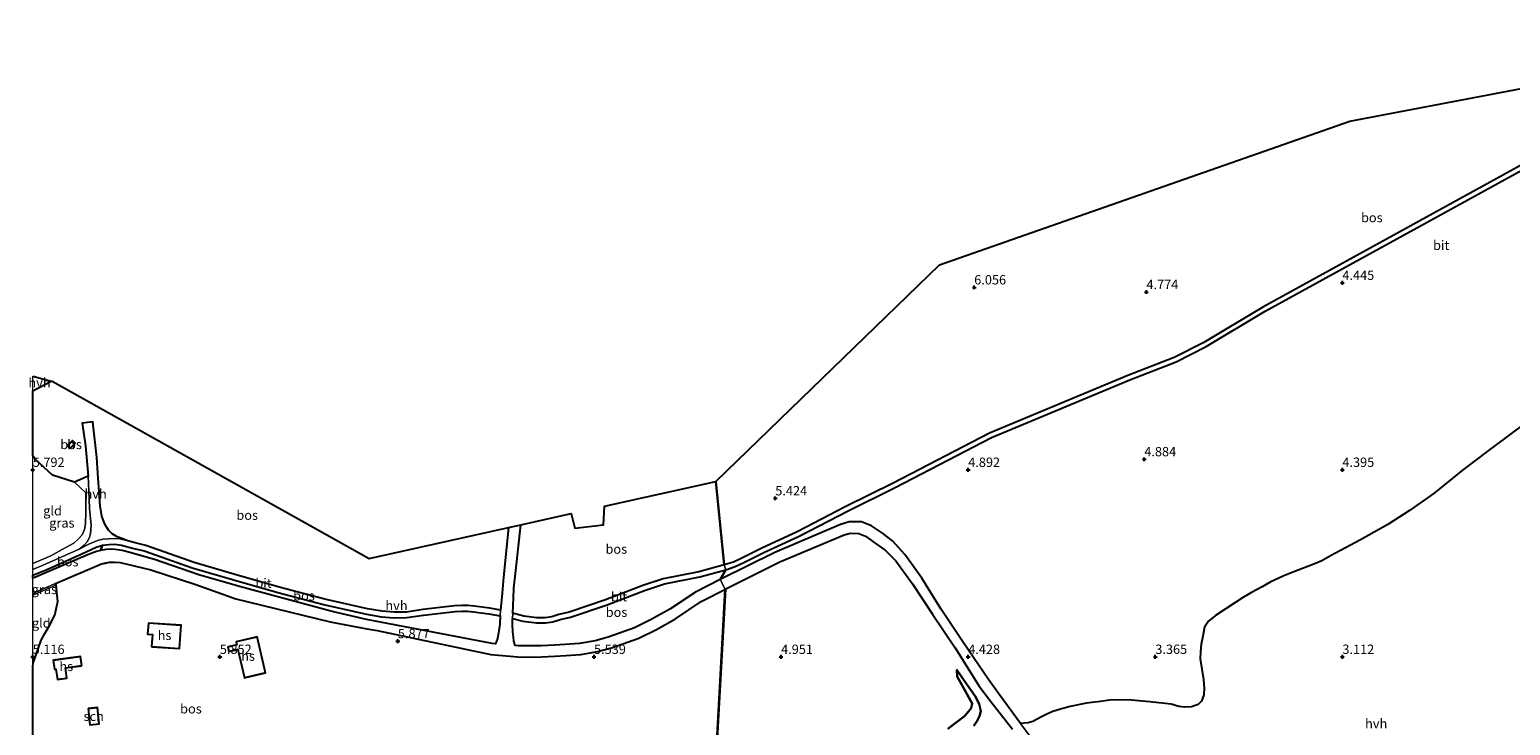
# Model space of a CAD drawing. Units: metres. Extents: x 219998 to 230004, y 502956 to 506252.
# Drawn here: x 219999 to 220395, y 504482 to 504668 of the extents above; entities that cross this region are included whole.
import ezdxf
from ezdxf.enums import TextEntityAlignment as Align

# ---------------------------------------------------------------- set-up
doc = ezdxf.new("R2010")
doc.units = ezdxf.units.M
doc.linetypes.add('IE-TERREINAFSCHEIDING', pattern=[10, 8, -2])
doc.layers.get('0').update_dxf_attribs({"lineweight": 25})
for name, color, linetype, lineweight in [('B-ME-GR-BOS-GV-B6', 10, 'Continuous', 25), ('B-ME-GW-HOOGTEPUNT-S-B1', 10, 'Continuous', 25), ('B-ME-GW-KRUINLIJN-L-B1', 93, 'Continuous', 18), ('B-ME-GW-TEENLIJN-L-B1', 93, 'Continuous', 18), ('B-ME-IE-GRASLAND-GV-B6', 93, 'Continuous', 18), ('B-ME-IE-GRONDWERKLIJN-GROND_INGERICHT-GV-B6', 253, 'Continuous', 18), ('B-ME-IE-HULPGEOMETRIE-L-B1', 53, 'Continuous', 18), ('B-ME-IE-TERREINAFSCHEIDING-DOORGANG-L-B1', 8, 'IE-TERREINAFSCHEIDING-KUNSTMATIG-OPEN', 18), ('B-ME-IE-TERREINAFSCHEIDING-RASTERHEKWERK-L-B1', 8, 'IE-TERREINAFSCHEIDING', 18), ('B-ME-KG-KADASTRAAL-DAKRAND-L-B1', 13, 'Continuous', 18), ('B-ME-KG-KADASTRAAL-OPNAMEDTMGRENS-L-B1', 10, 'Continuous', 25), ('B-ME-OG-BEBOUWING-GV-B6', 173, 'Continuous', 18), ('B-ME-VH-VERH_SOORT-BITUMEN-GV-B6', 8, 'IE-TERREINAFSCHEIDING-NATUURLIJK-HOUTWAL', 18), ('B-ME-VH-VERH_SOORT-HALF_VERHARDING-GV-B6', 8, 'IE-TERREINAFSCHEIDING-NATUURLIJK-HOUTWAL', 18)]:
    doc.layers.add(name, color=color, linetype=linetype, lineweight=lineweight)
doc.styles.add('NLCS-ISO', font='NLCS-ISO.TTF')
doc.linetypes.add('IE-TERREINAFSCHEIDING-KUNSTMATIG-OPEN', pattern='A,7,-1.5,[67,NLCS.SHX,S=0.75,R=0,X=0,Y=0],-1.5', length=10)
doc.linetypes.add('IE-TERREINAFSCHEIDING-NATUURLIJK-HOUTWAL', pattern='A,7,-1.5,[67,NLCS.SHX,S=0.75,R=45,X=0,Y=0],-1.5,7,-1.5,[70,NLCS.SHX,S=0.75,R=0,X=0,Y=0],-1.5', length=20)

# ---------------------------------------------------------------- blocks, each defined once
blk = doc.blocks.new('d22cz_FeatureWriter_4_29_FMEBLOCK1')
at = {"layer": 'B-ME-GR-BOS-GV-B6'}
for points in [[(-93.2, 61.54, 5.03), (-93.09, 62.41, 5.04), (-90.96, 68.56, 5.19), (-89.93, 70.32, 5.19), (-88.75, 72.44, 5.19), (-87.33, 75.26, 5.32), (-86.45, 78.85, 5.47), (-86.98, 83.28, 5.66), (-87.15, 83.7, 5.66), (-74.79, 88.92, 5.89), (-73.74, 89.18, 5.91), (-72.65, 89.37, 5.91), (-71.3, 89.41, 5.91), (-69.84, 89.32, 5.91), (-68.29, 89, 5.91), (-61.67, 87.38, 5.97), (-49.65, 83.44, 5.85), (-38.93, 79.63, 5.76), (-13.73, 73.46, 5.84), (-4.35, 71.7, 5.92), (-1.19, 71.18, 5.89), (29.2, 64.73, 6.01), (36.4, 64.06, 5.91), (39.28, 64.04, 5.83), (42.76, 64.12, 5.8), (46.36, 64.25, 5.77), (49.3, 64.42, 5.75), (53.31, 64.68, 5.58), (57.75, 65.49, 5.51), (61.46, 66.51, 5.52), (68.79, 69.13, 5.53), (73.49, 71.44, 5.52), (78.62, 74.27, 5.58), (85.47, 78.86, 5.58), (91.9, 82.18, 5.53), (87.33, -0.96, 5.13), (83.45, -5.49, 5.26), (77.01, -12.2, 5.44), (73.07, -20.87, 5.63), (68.45, -25.67, 5.74), (71.71, -24.65, 6.41), (78.6, -22.34, 6.65), (86.3, -19.12, 7.12), (93.2, -15.44, 7.11), (92.98, -21.44, 7.32), (88.1, -24.5, 7.29), (80.62, -29.26, 7.12), (74.64, -30.01, 7.05), (69.83, -31.63, 6.99), (65.86, -33.85, 6.92), (62.11, -38.28, 6.88), (61.16, -32.93, 6.19), (60.81, -27.86, 5.53), (61.93, -22.28, 5.68), (63.57, -17.86, 5.68), (64.58, -9.58, 5.85), (62.78, -1.3, 6.09), (60.61, 8.13, 6.29), (56.87, 12.6, 6.53), (53.96, 14.91, 6.71), (51.56, 16.05, 6.71), (48.63, 16.64, 6.71), (45.23, 16.74, 6.71), (41.55, 16.56, 6.71), (37.28, 15.63, 6.71), (32.93, 13.93, 6.71), (28.78, 11.7, 6.71), (26.24, 10.06, 6.71), (13.92, 1.21, 7.75), (5.67, -1.67, 9.29), (1.59, -4.56, 9.58), (-2.69, -7.06, 9.43), (-6.32, -9.7, 8.96), (-9.35, -12.48, 8.35), (-11.67, -14.84, 7.73), (-12.52, -17.26, 7.3), (-13.66, -22.17, 7.2), (-14.27, -24.48, 7.2), (-13.19, -45.34, 7.04), (-13.54, -47.76, 6.95), (-13.36, -50.52, 6.79), (-13.05, -53.52, 6.78), (-12.27, -56.81, 6.63), (-11.57, -58.27, 6.63), (-10.83, -60.65, 6.56), (-11.8, -63.48, 7.03), (-13.48, -66.5, 7.2), (-14.7, -68, 7.2), (-24.11, -70.5, 8.16), (-26.51, -70.86, 8.15), (-29.66, -71.54, 8.42), (-31.19, -72.69, 8.42), (-32.29, -74.09, 8.42), (-33.39, -75.48, 8.41), (-37.15, -76.84, 8.54), (-41.43, -78.99, 8.62), (-45.1, -80.16, 8.68), (-49.05, -81.14, 8.71), (-52.04, -82.91, 8.78), (-54.84, -83.68, 8.71), (-57.65, -85.73, 8.05), (-61.03, -87.17, 7.72), (-64.98, -88.26, 7.58), (-67.56, -89.41, 7.29), (-69.31, -89.04, 7.29), (-71.47, -87.69, 7.25), (-73.31, -85.83, 7.28), (-77.45, -83.3, 7.19), (-82.39, -81.12, 7.58), (-84.8, -80.09, 7.92), (-86.24, -79.12, 7.92), (-87.65, -77.88, 7.92), (-88.59, -76.67, 7.92), (-89.14, -75.32, 7.92), (-89.4, -74.14, 7.92), (-89.59, -72.59, 7.92), (-89.75, -70.79, 7.92), (-89.73, -69.12, 7.92), (-89.52, -67.89, 7.92), (-85.22, -63.93, 8.07), (-79.99, -60.69, 8.08), (-76.09, -57.4, 8.13), (-74.57, -55.15, 8.14), (-71.93, -53.63, 7.83), (-70.78, -51.62, 7.54), (-70.42, -50.02, 7.15), (-70.61, -48.67, 6.72), (-71.6, -48.11, 6.66), (-73.41, -47.91, 6.99), (-74.99, -46.98, 7.18), (-76.89, -45.38, 7.34), (-79.41, -43.5, 7.34), (-80.91, -41.02, 7.33), (-81.88, -37.68, 7.32), (-83.12, -33.69, 7.08), (-84.64, -31.2, 7.06), (-85.54, -25.13, 7.04), (-85.39, -19.9, 6.71), (-85.88, -14.14, 6.39), (-87.39, -10.65, 6.14), (-89.74, -7.95, 5.69), (-92.11, -6.19, 5.5), (-93.2, -5.88, 5.31), (-93.2, 61.54, 5.03)], [(-61.43, 66.78, 5.35), (-53.94, 66.29, 5.35), (-53.53, 72.56, 5.35), (-62.29, 73.14, 5.35), (-62.49, 70.13, 5.35), (-61.21, 70.04, 5.35), (-61.43, 66.78, 5.35)], [(-41.09, 66.74, 5.84), (-40.8, 65.51, 5.84), (-38.41, 66.07, 5.84), (-36.64, 58.5, 5.84), (-30.97, 59.83, 5.84), (-33.22, 69.45, 5.84), (-38.82, 68.14, 5.84), (-38.62, 67.32, 5.84), (-41.09, 66.74, 5.84)], [(-80.1, 61.71, 6.05), (-80.43, 64.16, 6.05), (-87.72, 63.18, 6.05), (-87.39, 60.76, 6.05), (-86.99, 60.81, 6.05), (-86.61, 58.04, 6.05), (-84.06, 58.38, 6.05), (-84.43, 61.12, 6.05), (-80.1, 61.71, 6.05)], [(-78.38, 50.27, 4.75), (-77.94, 45.9, 4.75), (-75.42, 46.15, 4.75), (-75.85, 50.53, 4.75), (-78.38, 50.27, 4.75)]]:
    blk.add_polyline3d(points, dxfattribs=at)
blk = doc.blocks.new('hoogtepunt')
for p, q in [((-0.5, 0), (0.5, 0)), ((0, 0.5), (0, -0.5))]:
    blk.add_line(p, q)

msp = doc.modelspace()

# ---------------------------------------------------------------- linework, layer by layer
at = {"layer": 'B-ME-GR-BOS-GV-B6'}
for points in [[(220405.52, 504635.75, 5.85), (220328.7, 504593.53, 4.19), (220312.94, 504584.09, 4.28), (220305.09, 504580.02, 4.36), (220292.68, 504575.22, 4.48), (220255.69, 504559.82, 4.92), (220229.94, 504546.46, 5.07), (220217.32, 504540.17, 5.38), (220204.27, 504533.46, 5.45), (220194.86, 504529.05, 5.48), (220189.53, 504526.39, 5.52), (220187.27, 504525.35, 5.52), (220184.82, 504524.63, 5.52), (220182.56, 504546.86, 6.14), (220242.37, 504604.81, 4.62), (220352.01, 504643.19, 4.69), (220436.7, 504659.31, 5.43)], [(220398.49, 504562.2, 3.29), (220389.01, 504555.16, 3.37), (220382.08, 504549.94, 3.33), (220374.51, 504543.79, 3.35), (220367.94, 504539.14, 3.32), (220362.13, 504535.4, 3.21), (220354.87, 504531.33, 3.16), (220346.86, 504526.98, 3.18), (220344.47, 504525.65, 3.18), (220342.33, 504524.75, 3.18), (220337, 504522.75, 3.18), (220334.39, 504521.68, 3.17), (220330.73, 504519.94, 3.19), (220328.54, 504518.75, 3.19), (220325.75, 504517.24, 3.18), (220323.56, 504515.97, 3.17), (220321.5, 504514.65, 3.16), (220316.11, 504511.1, 3.26), (220314.25, 504509.53, 3.26), (220313.18, 504507.97, 3.23), (220312.61, 504505.12, 3.1), (220312.28, 504503.36, 3.1), (220312.11, 504501.34, 3.1), (220311.97, 504499.45, 3.09), (220312.85, 504493.96, 3.04), (220313.05, 504491.59, 3.04), (220312.98, 504489.82, 3.03), (220312.39, 504488.18, 3.02), (220311.46, 504487.27, 3.01), (220309.65, 504486.6, 3.01), (220307.83, 504486.52, 3.01), (220306.31, 504486.73, 3.01), (220304.23, 504487.36, 3.01), (220298.58, 504487.98, 3.07), (220292.64, 504488.54, 3.23), (220287.74, 504488.45, 3.43), (220285.35, 504488.1, 3.42), (220281.63, 504487.6, 3.46), (220277.24, 504486.72, 3.58), (220274.65, 504486.06, 3.58), (220272.58, 504485.36, 3.58), (220271.01, 504484.71, 3.58), (220269.6, 504483.97, 3.63), (220267.3, 504482.71, 3.79), (220266.04, 504482.33, 4.03), (220264, 504482.17, 4.17), (220258.38, 504489.83, 4.32), (220255.39, 504493.92, 4.41), (220248.78, 504503.76, 4.47), (220242.73, 504512.85, 4.64), (220237.57, 504521.07, 4.74), (220233.05, 504527.39, 4.89), (220229.8, 504530.99, 4.95), (220227.07, 504533.08, 5), (220224.15, 504535.04, 5.09), (220221.51, 504536.06, 5.25), (220218.18, 504536.1, 5.35), (220215.9, 504535.42, 5.43), (220198.35, 504527.92, 5.45), (220183.73, 504520.72, 5.53), (220185.19, 504523.29, 5.52), (220187.75, 504524.15, 5.52), (220190.08, 504525.23, 5.52), (220195.42, 504527.89, 5.48), (220204.83, 504532.3, 5.45), (220217.9, 504539.02, 5.38), (220230.52, 504545.32, 5.07), (220256.24, 504558.65, 4.92), (220293.16, 504574.03, 4.48), (220305.62, 504578.84, 4.36), (220313.57, 504582.96, 4.28), (220329.34, 504592.41, 4.19), (220406.1, 504634.59, 5.85)], [(220000, 504571.15, 6.55), (220004.94, 504573.75, 6.66), (220005.21, 504573.68, 6.67), (220089.89, 504526.34, 6.84), (220127.18, 504534.59, 7.09), (220125.85, 504521.34, 6.39), (220125.45, 504517.05, 6.32), (220125.01, 504512.51, 6.24), (220122.15, 504513.02, 6.4), (220117.98, 504513.57, 6.54), (220116.26, 504513.74, 6.65), (220114.64, 504513.75, 6.64), (220112.73, 504513.63, 6.66), (220104.27, 504512.66, 6.69), (220099.86, 504511.99, 6.53), (220096.68, 504511.92, 6.34), (220093.4, 504512.2, 6.24), (220089.46, 504512.88, 6.18), (220078.1, 504515.45, 6.02), (220065.89, 504518.64, 6.02), (220053.78, 504522.13, 6.1), (220043.12, 504525.24, 6.19), (220033.55, 504528.61, 6.3), (220030.2, 504529.76, 6.28), (220027.42, 504530.46, 6.26), (220025.45, 504531.02, 6.27), (220023.77, 504531.62, 6.27), (220022.54, 504532.12, 6.27), (220021.24, 504532.91, 6.21), (220020.22, 504533.87, 6.16), (220019.23, 504535.49, 6.18), (220018.47, 504537.66, 6.24), (220018.03, 504540.4, 6.33), (220017.45, 504547.79, 6.56), (220017.11, 504553.34, 6.67), (220016.05, 504562.8, 6.95), (220013.2, 504562.47, 6.9), (220014.1, 504556.45, 6.88), (220014.79, 504548.27, 6.56), (220011.14, 504546.67, 6.44), (220005.26, 504548.55, 6.12), (220000.75, 504552.78, 5.98), (220000, 504553.75, 5.99), (220000, 504571.15, 6.55)], [(220009.18, 504556.5, 6.8), (220009.89, 504555.74, 6.8), (220011.33, 504557.09, 6.8), (220010.62, 504557.85, 6.8), (220009.18, 504556.5, 6.8)], [(220130.4, 504535.31, 7.09), (220143.87, 504538.29, 7.09), (220144.86, 504534.37, 7.09), (220152.54, 504535.33, 7.09), (220152.79, 504540.27, 7.09), (220182.56, 504546.86, 6.14), (220184.82, 504524.63, 5.52), (220178, 504522.75, 5.6), (220168.46, 504520.87, 5.65), (220163.01, 504519.05, 5.69), (220153.07, 504515.26, 5.87), (220143.35, 504511.94, 5.97), (220140.6, 504511.29, 5.94), (220138.7, 504510.73, 5.94), (220136.94, 504510.48, 5.94), (220134.75, 504510.45, 5.95), (220131.26, 504510.91, 5.98), (220128.56, 504511.61, 6.08), (220128.33, 504511.63, 6.08), (220128.43, 504513.82, 6.2), (220128.46, 504515.67, 6.18), (220128.57, 504518.36, 6.29), (220129.07, 504523.07, 6.51), (220130.4, 504535.31, 7.09)], [(220000, 504521.82, 5.78), (220003.57, 504523.29, 5.85), (220013.1, 504527.55, 5.96), (220016.93, 504529.29, 6.13), (220018.68, 504529.89, 6.14), (220018.12, 504528.45, 6.08), (220017, 504528.15, 6.08), (220014.88, 504527.4, 6.02), (220011.33, 504525.86, 5.97), (220000.7, 504521.31, 5.77), (220000, 504521.02, 5.76), (220000, 504521.82, 5.78)], [(220018.12, 504528.45, 6.08), (220018.68, 504529.89, 6.14), (220020.34, 504530.06, 6.15), (220021.92, 504530.12, 6.16), (220023.7, 504529.87, 6.17), (220027.03, 504529, 6.26), (220029.77, 504528.31, 6.28), (220033.06, 504527.18, 6.3), (220042.65, 504523.8, 6.19), (220053.36, 504520.68, 6.1), (220065.49, 504517.18, 6.02), (220077.75, 504513.99, 6.02), (220089.17, 504511.39, 6.18), (220093.21, 504510.7, 6.24), (220096.63, 504510.41, 6.34), (220099.99, 504510.49, 6.53), (220104.47, 504511.16, 6.69), (220112.86, 504512.12, 6.66), (220114.68, 504512.24, 6.64), (220116.18, 504512.23, 6.65), (220117.81, 504512.07, 6.54), (220121.92, 504511.52, 6.4), (220124.9, 504511.01, 6.12), (220124.81, 504508.72, 6.15), (220124.5, 504506.4, 6.13), (220124.21, 504504.93, 6.04), (220123.66, 504503.5, 6), (220122.81, 504503.57, 6.01), (220089.19, 504509.99, 5.97), (220080.01, 504512.16, 5.98), (220055.24, 504518.81, 5.96), (220044.41, 504521.93, 6.02), (220032.53, 504526.05, 6.18), (220025.96, 504527.9, 6.11), (220023.86, 504528.44, 6.08), (220022.06, 504528.71, 6.08), (220020.66, 504528.82, 6.08), (220019.57, 504528.73, 6.08), (220018.12, 504528.45, 6.08)], [(220185.09, 504518.09, 5.53), (220199.63, 504525.37, 5.47), (220216.87, 504532.6, 5.43), (220218.59, 504533.03, 5.35), (220220.76, 504532.99, 5.25), (220222.54, 504532.25, 5.09), (220225.17, 504530.38, 5), (220227.79, 504528.55, 4.97), (220230.62, 504525.68, 4.92), (220235.11, 504519.56, 4.72), (220240.48, 504511.45, 4.57), (220246.51, 504502.41, 4.43), (220252.91, 504492.18, 4.4), (220256.06, 504488.07, 4.32), (220261.86, 504480.65, 4.18)], [(220183.73, 504520.72, 5.53), (220177.16, 504517.32, 5.58), (220170.28, 504512.71, 5.58), (220165.32, 504509.98, 5.52), (220160.83, 504507.77, 5.53), (220153.77, 504505.24, 5.52), (220150.29, 504504.29, 5.51), (220146.14, 504503.54, 5.58), (220142.31, 504503.29, 5.75), (220139.41, 504503.12, 5.77), (220135.87, 504502.99, 5.8), (220132.46, 504502.91, 5.83), (220129.75, 504502.93, 5.91), (220128.93, 504503.01, 5.92), (220128.61, 504504.16, 5.95), (220128.49, 504505.25, 5.97), (220128.32, 504506.65, 5.99), (220128.26, 504508.62, 5.99), (220128.21, 504510.26, 6.08), (220130.99, 504509.54, 5.98), (220134.67, 504509.06, 5.95), (220137.05, 504509.09, 5.94), (220139, 504509.37, 5.94), (220140.95, 504509.95, 5.94), (220143.73, 504510.61, 5.97), (220153.54, 504513.95, 5.87), (220163.48, 504517.75, 5.69), (220168.81, 504519.53, 5.65), (220178.32, 504521.4, 5.6), (220185.19, 504523.29, 5.52), (220183.73, 504520.72, 5.53)], [(220180.53, 504434.95, 5.13), (220185.09, 504518.09, 5.53)], [(220251.51, 504481.52, 4), (220252.4, 504482.86, 4.01), (220253.03, 504484.17, 4.01), (220253.35, 504485.5, 4.01), (220252.9, 504487.46, 4.01), (220251.84, 504489.5, 4.08), (220249.09, 504493.42, 4.3), (220246.95, 504496.5, 4.35), (220247.02, 504494.78, 4.65), (220248.71, 504491.71, 4.83), (220251.06, 504487.53, 4.8), (220250.81, 504486.3, 4.81), (220250.07, 504485.41, 4.81), (220248.99, 504484.12, 4.81), (220244.54, 504480.75, 4.84)], [(220244.54, 504480.75, 4.84), (220248.99, 504484.12, 4.81), (220250.07, 504485.41, 4.81), (220250.81, 504486.3, 4.81), (220251.06, 504487.53, 4.8), (220248.71, 504491.71, 4.83), (220247.02, 504494.78, 4.65), (220246.95, 504496.5, 4.35), (220249.09, 504493.42, 4.3), (220251.84, 504489.5, 4.08), (220252.9, 504487.46, 4.01), (220253.35, 504485.5, 4.01), (220253.03, 504484.17, 4.01), (220252.4, 504482.86, 4.01), (220251.51, 504481.52, 4)]]:
    msp.add_polyline3d(points, dxfattribs=at)
at = {"layer": 'B-ME-GW-KRUINLIJN-L-B1'}
msp.add_polyline3d([(220246.95, 504496.5, 4.35), (220247.02, 504494.78, 4.65), (220248.71, 504491.71, 4.83), (220251.06, 504487.53, 4.8), (220250.81, 504486.3, 4.81), (220250.07, 504485.41, 4.81), (220248.99, 504484.12, 4.81), (220244.54, 504480.75, 4.84)], dxfattribs=at)
at = {"layer": 'B-ME-GW-TEENLIJN-L-B1'}
msp.add_polyline3d([(220251.51, 504481.52, 4), (220252.4, 504482.86, 4.01), (220253.03, 504484.17, 4.01), (220253.35, 504485.5, 4.01), (220252.9, 504487.46, 4.01), (220251.84, 504489.5, 4.08), (220249.09, 504493.42, 4.3), (220246.95, 504496.5, 4.35)], dxfattribs=at)
at = {"layer": 'B-ME-IE-GRASLAND-GV-B6'}
for points in [[(220269.54, 504474.78, 4.08), (220264, 504482.17, 4.17), (220266.04, 504482.33, 4.03), (220267.3, 504482.71, 3.79), (220269.6, 504483.97, 3.63), (220271.01, 504484.71, 3.58), (220272.58, 504485.36, 3.58), (220274.65, 504486.06, 3.58), (220277.24, 504486.72, 3.58), (220281.63, 504487.6, 3.46), (220285.35, 504488.1, 3.42), (220287.74, 504488.45, 3.43), (220292.64, 504488.54, 3.23), (220298.58, 504487.98, 3.07), (220304.23, 504487.36, 3.01), (220306.31, 504486.73, 3.01), (220307.83, 504486.52, 3.01), (220309.65, 504486.6, 3.01), (220311.46, 504487.27, 3.01), (220312.39, 504488.18, 3.02), (220312.98, 504489.82, 3.03), (220313.05, 504491.59, 3.04), (220312.85, 504493.96, 3.04), (220311.97, 504499.45, 3.09), (220312.11, 504501.34, 3.1), (220312.28, 504503.36, 3.1), (220312.61, 504505.12, 3.1), (220313.18, 504507.97, 3.23), (220314.25, 504509.53, 3.26), (220316.11, 504511.1, 3.26), (220321.5, 504514.65, 3.16), (220323.56, 504515.97, 3.17), (220325.75, 504517.24, 3.18), (220328.54, 504518.75, 3.19), (220330.73, 504519.94, 3.19), (220334.39, 504521.68, 3.17), (220337, 504522.75, 3.18), (220342.33, 504524.75, 3.18), (220344.47, 504525.65, 3.18), (220346.86, 504526.98, 3.18), (220354.87, 504531.33, 3.16), (220362.13, 504535.4, 3.21), (220367.94, 504539.14, 3.32), (220374.51, 504543.79, 3.35), (220382.08, 504549.94, 3.33), (220389.01, 504555.16, 3.37), (220398.49, 504562.2, 3.29)], [(220000, 504524.97, 5.75), (220004.85, 504527.05, 5.83), (220008.68, 504529.11, 5.83), (220011.02, 504530.44, 5.91), (220012.18, 504531.44, 6.04), (220013.18, 504532.62, 6.13), (220013.81, 504534.04, 6.17), (220014.1, 504535.67, 6.25), (220014.23, 504538.66, 6.32), (220014.16, 504543.85, 6.46), (220011.14, 504546.67, 6.44), (220014.79, 504548.27, 6.56), (220014.96, 504544.4, 6.46), (220015.21, 504539.66, 6.34), (220015.58, 504535.23, 6.21), (220015.45, 504532.93, 6.11), (220015.19, 504531.98, 6.1), (220014.66, 504530.88, 6.09), (220013.77, 504529.86, 6.02), (220012.37, 504528.77, 5.96), (220003.01, 504524.59, 5.85), (220000, 504523.35, 5.79), (220000, 504524.97, 5.75)], [(220000, 504516.97, 5.55), (220004.82, 504519.09, 5.64), (220006.04, 504519.61, 5.66), (220006.21, 504519.19, 5.66), (220000, 504516.46, 5.56), (220000, 504516.97, 5.55)]]:
    msp.add_polyline3d(points, dxfattribs=at)
at = {"layer": 'B-ME-IE-GRONDWERKLIJN-GROND_INGERICHT-GV-B6'}
for points in [[(220000, 504553.75, 5.99), (220000.75, 504552.78, 5.98), (220005.26, 504548.55, 6.12), (220011.14, 504546.67, 6.44), (220014.16, 504543.85, 6.46), (220014.23, 504538.66, 6.32), (220014.1, 504535.67, 6.25), (220013.81, 504534.04, 6.17), (220013.18, 504532.62, 6.13), (220012.18, 504531.44, 6.04), (220011.02, 504530.44, 5.91), (220008.68, 504529.11, 5.83), (220004.85, 504527.05, 5.83), (220000, 504524.97, 5.75), (220000, 504553.75, 5.99)], [(220000, 504516.46, 5.56), (220006.21, 504519.19, 5.66), (220006.75, 504514.77, 5.47), (220005.87, 504511.17, 5.32), (220004.44, 504508.35, 5.19), (220003.27, 504506.23, 5.19), (220002.24, 504504.47, 5.19), (220000.1, 504498.32, 5.04), (220000, 504497.45, 5.03), (220000, 504516.46, 5.56)]]:
    msp.add_polyline3d(points, dxfattribs=at)
at = {"layer": 'B-ME-IE-HULPGEOMETRIE-L-B1'}
for p, q in [((220182.56, 504546.86, 6.14), (220184.82, 504524.63, 5.52)), ((220185.19, 504523.29, 5.52), (220183.73, 504520.72, 5.53)), ((220184.82, 504524.63, 5.52), (220185.19, 504523.29, 5.52)), ((220185.09, 504518.09, 5.53), (220180.53, 504434.95, 5.13)), ((220183.73, 504520.72, 5.53), (220185.09, 504518.09, 5.53))]:
    msp.add_line(p, q, dxfattribs=at)
at = {"layer": 'B-ME-IE-TERREINAFSCHEIDING-DOORGANG-L-B1'}
msp.add_line((220011.14, 504546.67, 6.44), (220014.16, 504543.85, 6.46), dxfattribs=at)
at = {"layer": 'B-ME-IE-TERREINAFSCHEIDING-RASTERHEKWERK-L-B1'}
msp.add_line((220006.21, 504519.19, 5.66), (220000, 504516.46, 5.56), dxfattribs=at)
for points in [[(220000, 504553.75, 5.99), (220000.75, 504552.78, 5.98), (220005.26, 504548.55, 6.12), (220011.14, 504546.67, 6.44)], [(220014.16, 504543.85, 6.46), (220014.23, 504538.66, 6.32), (220014.1, 504535.67, 6.25), (220013.81, 504534.04, 6.17), (220013.18, 504532.62, 6.13), (220012.18, 504531.44, 6.04), (220011.02, 504530.44, 5.91), (220008.68, 504529.11, 5.83), (220004.85, 504527.05, 5.83), (220000, 504524.97, 5.75)]]:
    msp.add_polyline3d(points, dxfattribs=at)
at = {"layer": 'B-ME-KG-KADASTRAAL-DAKRAND-L-B1'}
for points in [[(220009.25, 504556.5, 8.04), (220010.62, 504557.78, 8.07), (220011.26, 504557.09, 8.07), (220009.89, 504555.81, 8.07), (220009.25, 504556.5, 8.04)], [(220030.95, 504508.99, 7.88), (220039.62, 504508.43, 7.88), (220039.21, 504502.26, 7.7), (220031.82, 504502.74, 7.65), (220032.04, 504506, 7.86), (220030.76, 504506.09, 7.86), (220030.95, 504508.99, 7.88)], [(220059.94, 504505.3, 8.61), (220062.17, 504495.78, 8.37), (220056.59, 504494.48, 8.32), (220054.83, 504502.04, 8.2), (220052.44, 504501.48, 7.67), (220052.17, 504502.62, 7.67), (220054.63, 504503.19, 8.29), (220054.44, 504504.02, 8.29), (220059.94, 504505.3, 8.61)], [(220005.53, 504499.05, 8.49), (220012.72, 504500.02, 8.49), (220013.04, 504497.66, 8.49), (220008.71, 504497.08, 8.55), (220009.08, 504494.34, 8.21), (220006.62, 504494.01, 8.13), (220006.25, 504496.78, 8.58), (220005.85, 504496.73, 8.58), (220005.53, 504499.05, 8.49)], [(220015.3, 504481.86, 7.01), (220014.87, 504486.14, 7.01), (220017.3, 504486.39, 7.01), (220017.73, 504482.11, 7.01), (220015.3, 504481.86, 7.01)]]:
    msp.add_polyline3d(points, dxfattribs=at)
at = {"layer": 'B-ME-KG-KADASTRAAL-OPNAMEDTMGRENS-L-B1'}
for p, q in [((220000, 504575.04, 6.6), (220004.94, 504573.75, 6.66)), ((220127.18, 504534.59, 7.09), (220130.4, 504535.31, 7.09))]:
    msp.add_line(p, q, dxfattribs=at)
for points in [[(220182.56, 504546.86, 6.14), (220242.37, 504604.81, 4.62), (220352.01, 504643.19, 4.69), (220436.7, 504659.31, 5.43), (220457.65, 504667.7, 5.81)], [(220004.94, 504573.75, 6.66), (220005.21, 504573.68, 6.67), (220089.89, 504526.34, 6.84), (220127.18, 504534.59, 7.09)], [(220130.4, 504535.31, 7.09), (220143.87, 504538.29, 7.09), (220144.86, 504534.37, 7.09), (220152.54, 504535.33, 7.09), (220152.79, 504540.27, 7.09), (220182.56, 504546.86, 6.14)]]:
    msp.add_polyline3d(points, dxfattribs=at)
at = {"layer": 'B-ME-OG-BEBOUWING-GV-B6'}
for points in [[(220009.18, 504556.5, 6.8), (220010.62, 504557.85, 6.8), (220011.33, 504557.09, 6.8), (220009.89, 504555.74, 6.8), (220009.18, 504556.5, 6.8)], [(220030.9, 504509.05, 5.35), (220039.67, 504508.47, 5.35), (220039.26, 504502.2, 5.35), (220031.77, 504502.7, 5.35), (220031.98, 504505.96, 5.35), (220030.71, 504506.04, 5.35), (220030.9, 504509.05, 5.35)], [(220059.98, 504505.36, 5.84), (220062.23, 504495.74, 5.84), (220056.56, 504494.41, 5.84), (220054.79, 504501.98, 5.84), (220052.4, 504501.42, 5.84), (220052.11, 504502.66, 5.84), (220054.57, 504503.23, 5.84), (220054.38, 504504.06, 5.84), (220059.98, 504505.36, 5.84)], [(220005.48, 504499.1, 6.05), (220012.76, 504500.08, 6.05), (220013.09, 504497.62, 6.05), (220008.77, 504497.04, 6.05), (220009.14, 504494.29, 6.05), (220006.58, 504493.95, 6.05), (220006.21, 504496.72, 6.05), (220005.8, 504496.67, 6.05), (220005.48, 504499.1, 6.05)], [(220015.25, 504481.81, 4.75), (220014.81, 504486.19, 4.75), (220017.34, 504486.44, 4.75), (220017.78, 504482.06, 4.75), (220015.25, 504481.81, 4.75)]]:
    msp.add_polyline3d(points, dxfattribs=at)
at = {"layer": 'B-ME-VH-VERH_SOORT-BITUMEN-GV-B6'}
for points in [[(220406.1, 504634.59, 5.85), (220329.34, 504592.41, 4.19), (220313.57, 504582.96, 4.28), (220305.62, 504578.84, 4.36), (220293.16, 504574.03, 4.48), (220256.24, 504558.65, 4.92), (220230.52, 504545.32, 5.07), (220217.9, 504539.02, 5.38), (220204.83, 504532.3, 5.45), (220195.42, 504527.89, 5.48), (220190.08, 504525.23, 5.52), (220187.75, 504524.15, 5.52), (220185.19, 504523.29, 5.52), (220184.82, 504524.63, 5.52), (220187.27, 504525.35, 5.52), (220189.53, 504526.39, 5.52), (220194.86, 504529.05, 5.48), (220204.27, 504533.46, 5.45), (220217.32, 504540.17, 5.38), (220229.94, 504546.46, 5.07), (220255.69, 504559.82, 4.92), (220292.68, 504575.22, 4.48), (220305.09, 504580.02, 4.36), (220312.94, 504584.09, 4.28), (220328.7, 504593.53, 4.19), (220405.52, 504635.75, 5.85)], [(220000, 504523.35, 5.79), (220003.01, 504524.59, 5.85), (220012.37, 504528.77, 5.96), (220014.97, 504530.12, 6.09), (220017.29, 504531.08, 6.11), (220018.75, 504531.47, 6.13), (220020.31, 504531.6, 6.14), (220021.91, 504531.68, 6.19), (220023.27, 504531.57, 6.21), (220025.45, 504531.02, 6.27), (220027.42, 504530.46, 6.26), (220030.2, 504529.76, 6.28), (220033.55, 504528.61, 6.3), (220043.12, 504525.24, 6.19), (220053.78, 504522.13, 6.1), (220065.89, 504518.64, 6.02), (220078.1, 504515.45, 6.02), (220089.46, 504512.88, 6.18), (220093.4, 504512.2, 6.24), (220096.68, 504511.92, 6.34), (220099.86, 504511.99, 6.53), (220104.27, 504512.66, 6.69), (220112.73, 504513.63, 6.66), (220114.64, 504513.75, 6.64), (220116.26, 504513.74, 6.65), (220117.98, 504513.57, 6.54), (220122.15, 504513.02, 6.4), (220125.01, 504512.51, 6.24), (220124.9, 504511.01, 6.12), (220121.92, 504511.52, 6.4), (220117.81, 504512.07, 6.54), (220116.18, 504512.23, 6.65), (220114.68, 504512.24, 6.64), (220112.86, 504512.12, 6.66), (220104.47, 504511.16, 6.69), (220099.99, 504510.49, 6.53), (220096.63, 504510.41, 6.34), (220093.21, 504510.7, 6.24), (220089.17, 504511.39, 6.18), (220077.75, 504513.99, 6.02), (220065.49, 504517.18, 6.02), (220053.36, 504520.68, 6.1), (220042.65, 504523.8, 6.19), (220033.06, 504527.18, 6.3), (220029.77, 504528.31, 6.28), (220027.03, 504529, 6.26), (220023.7, 504529.87, 6.17), (220021.92, 504530.12, 6.16), (220020.34, 504530.06, 6.15), (220018.68, 504529.89, 6.14), (220016.93, 504529.29, 6.13), (220013.1, 504527.55, 5.96), (220003.57, 504523.29, 5.85), (220000, 504521.82, 5.78), (220000, 504523.35, 5.79)], [(220185.19, 504523.29, 5.52), (220178.32, 504521.4, 5.6), (220168.81, 504519.53, 5.65), (220163.48, 504517.75, 5.69), (220153.54, 504513.95, 5.87), (220143.73, 504510.61, 5.97), (220140.95, 504509.95, 5.94), (220139, 504509.37, 5.94), (220137.05, 504509.09, 5.94), (220134.67, 504509.06, 5.95), (220130.99, 504509.54, 5.98), (220128.21, 504510.26, 6.08), (220128.33, 504511.63, 6.08), (220128.56, 504511.61, 6.08), (220131.26, 504510.91, 5.98), (220134.75, 504510.45, 5.95), (220136.94, 504510.48, 5.94), (220138.7, 504510.73, 5.94), (220140.6, 504511.29, 5.94), (220143.35, 504511.94, 5.97), (220153.07, 504515.26, 5.87), (220163.01, 504519.05, 5.69), (220168.46, 504520.87, 5.65), (220178, 504522.75, 5.6), (220184.82, 504524.63, 5.52), (220185.19, 504523.29, 5.52)]]:
    msp.add_polyline3d(points, dxfattribs=at)
at = {"layer": 'B-ME-VH-VERH_SOORT-HALF_VERHARDING-GV-B6'}
for points in [[(220000, 504575.04, 6.6), (220004.94, 504573.75, 6.66), (220000, 504571.15, 6.55), (220000, 504575.04, 6.6)], [(220014.79, 504548.27, 6.56), (220014.1, 504556.45, 6.88), (220013.2, 504562.47, 6.9), (220016.05, 504562.8, 6.95), (220017.11, 504553.34, 6.67), (220017.45, 504547.79, 6.56), (220018.03, 504540.4, 6.33), (220018.47, 504537.66, 6.24), (220019.23, 504535.49, 6.18), (220020.22, 504533.87, 6.16), (220021.24, 504532.91, 6.21), (220022.54, 504532.12, 6.27), (220023.77, 504531.62, 6.27), (220025.45, 504531.02, 6.27), (220023.27, 504531.57, 6.21), (220021.91, 504531.68, 6.19), (220020.31, 504531.6, 6.14), (220018.75, 504531.47, 6.13), (220017.29, 504531.08, 6.11), (220014.97, 504530.12, 6.09), (220012.37, 504528.77, 5.96), (220013.77, 504529.86, 6.02), (220014.66, 504530.88, 6.09), (220015.19, 504531.98, 6.1), (220015.45, 504532.93, 6.11), (220015.58, 504535.23, 6.21), (220015.21, 504539.66, 6.34), (220014.96, 504544.4, 6.46), (220014.79, 504548.27, 6.56)], [(220000, 504521.02, 5.76), (220000.7, 504521.31, 5.77), (220011.33, 504525.86, 5.97), (220014.88, 504527.4, 6.02), (220017, 504528.15, 6.08), (220018.12, 504528.45, 6.08), (220019.57, 504528.73, 6.08), (220020.66, 504528.82, 6.08), (220022.06, 504528.71, 6.08), (220023.86, 504528.44, 6.08), (220025.96, 504527.9, 6.11), (220032.53, 504526.05, 6.18), (220044.41, 504521.93, 6.02), (220055.24, 504518.81, 5.96), (220080.01, 504512.16, 5.98), (220089.19, 504509.99, 5.97), (220122.81, 504503.57, 6.01), (220123.66, 504503.5, 6), (220124.21, 504504.93, 6.04), (220124.5, 504506.4, 6.13), (220124.81, 504508.72, 6.15), (220124.9, 504511.01, 6.12), (220125.01, 504512.51, 6.24), (220125.45, 504517.05, 6.32), (220125.85, 504521.34, 6.39), (220127.18, 504534.59, 7.09), (220130.4, 504535.31, 7.09), (220129.07, 504523.07, 6.51), (220128.57, 504518.36, 6.29), (220128.46, 504515.67, 6.18), (220128.43, 504513.82, 6.2), (220128.33, 504511.63, 6.08), (220128.21, 504510.26, 6.08), (220128.26, 504508.62, 5.99), (220128.32, 504506.65, 5.99), (220128.49, 504505.25, 5.97), (220128.61, 504504.16, 5.95), (220128.93, 504503.01, 5.92), (220129.75, 504502.93, 5.91), (220132.46, 504502.91, 5.83), (220135.87, 504502.99, 5.8), (220139.41, 504503.12, 5.77), (220142.31, 504503.29, 5.75), (220146.14, 504503.54, 5.58), (220150.29, 504504.29, 5.51), (220153.77, 504505.24, 5.52), (220160.83, 504507.77, 5.53), (220165.32, 504509.98, 5.52), (220170.28, 504512.71, 5.58), (220177.16, 504517.32, 5.58), (220183.73, 504520.72, 5.53), (220185.09, 504518.09, 5.53), (220178.67, 504514.77, 5.58), (220171.82, 504510.18, 5.58), (220166.68, 504507.35, 5.52), (220161.99, 504505.04, 5.53), (220154.66, 504502.42, 5.52), (220150.95, 504501.4, 5.51), (220146.5, 504500.59, 5.58), (220142.5, 504500.34, 5.75), (220139.55, 504500.16, 5.77), (220135.95, 504500.03, 5.8), (220132.48, 504499.96, 5.83), (220129.6, 504499.98, 5.91), (220122.39, 504500.64, 6.01), (220092.01, 504507.09, 5.89), (220088.85, 504507.61, 5.92), (220079.46, 504509.38, 5.84), (220054.26, 504515.54, 5.76), (220043.55, 504519.35, 5.85), (220031.52, 504523.3, 5.97), (220024.9, 504524.91, 5.91), (220023.36, 504525.23, 5.91), (220021.9, 504525.32, 5.91), (220020.54, 504525.28, 5.91), (220019.46, 504525.1, 5.91), (220018.41, 504524.83, 5.89), (220006.04, 504519.61, 5.66), (220004.82, 504519.09, 5.64), (220000, 504516.97, 5.55), (220000, 504521.02, 5.76)], [(220261.86, 504480.65, 4.18), (220256.06, 504488.07, 4.32), (220252.91, 504492.18, 4.4), (220246.51, 504502.41, 4.43), (220240.48, 504511.45, 4.57), (220235.11, 504519.56, 4.72), (220230.62, 504525.68, 4.92), (220227.79, 504528.55, 4.97), (220225.17, 504530.38, 5), (220222.54, 504532.25, 5.09), (220220.76, 504532.99, 5.25), (220218.59, 504533.03, 5.35), (220216.87, 504532.6, 5.43), (220199.63, 504525.37, 5.47), (220185.09, 504518.09, 5.53), (220183.73, 504520.72, 5.53), (220198.35, 504527.92, 5.45), (220215.9, 504535.42, 5.43), (220218.18, 504536.1, 5.35), (220221.51, 504536.06, 5.25), (220224.15, 504535.04, 5.09), (220227.07, 504533.08, 5), (220229.8, 504530.99, 4.95), (220233.05, 504527.39, 4.89), (220237.57, 504521.07, 4.74), (220242.73, 504512.85, 4.64), (220248.78, 504503.76, 4.47), (220255.39, 504493.92, 4.41), (220258.38, 504489.83, 4.32), (220264, 504482.17, 4.17), (220269.54, 504474.78, 4.08)]]:
    msp.add_polyline3d(points, dxfattribs=at)

# ---------------------------------------------------------------- block references
at = {"layer": 'B-ME-GR-BOS-GV-B6'}
msp.add_blockref('d22cz_FeatureWriter_4_29_FMEBLOCK1', (220093.2, 504435.91), dxfattribs=at)
at = {"layer": 'B-ME-GW-HOOGTEPUNT-S-B1', "rotation": 90}
for p in [(220350, 504600, 4.44), (220350, 504600, 4.44), (220251.61, 504598.79, 6.06), (220251.61, 504598.79, 6.06), (220297.63, 504597.54, 4.77), (220297.63, 504597.54, 4.77), (220297.06, 504552.84, 4.88), (220297.06, 504552.84, 4.88), (220000, 504550, 5.79), (220000, 504550, 5.79), (220250, 504550, 4.89), (220250, 504550, 4.89), (220350, 504550, 4.4), (220350, 504550, 4.4), (220198.44, 504542.39, 5.42), (220198.44, 504542.39, 5.42), (220097.58, 504504.2, 5.88), (220097.58, 504504.2, 5.88), (220000, 504500, 5.12), (220000, 504500, 5.12), (220050, 504500, 5.85), (220050, 504500, 5.85), (220150, 504500, 5.54), (220150, 504500, 5.54), (220200, 504500, 4.95), (220200, 504500, 4.95), (220250, 504500, 4.43), (220250, 504500, 4.43), (220300, 504500, 3.36), (220300, 504500, 3.36), (220350, 504500, 3.11), (220350, 504500, 3.11)]:
    msp.add_blockref('hoogtepunt', p, dxfattribs=at)

# ---------------------------------------------------------------- texts
at = {"layer": 'B-ME-GR-BOS-GV-B6', "ltscale": 0.2, "style": 'NLCS-ISO'}
for p in [(220357.87, 504617.44), (220010.25, 504556.79), (220057.31, 504537.88), (220155.96, 504528.82), (220009.34, 504525.44), (220072.48, 504516.33), (220156.01, 504511.94), (220042.28, 504486.12), (220042.28, 504486.12), (220042.28, 504486.12), (220042.28, 504486.12), (220042.28, 504486.12)]:
    msp.add_text('bos', height=2.5, dxfattribs=at).set_placement(p, align=Align.MIDDLE_CENTER)
at = {"layer": 'B-ME-GW-HOOGTEPUNT-S-B1', "ltscale": 0.2, "style": 'NLCS-ISO'}
for s, p in [('6.056', (220251.61, 504598.79, 6.06)), ('6.056', (220251.61, 504598.79, 6.06)), ('4.774', (220297.63, 504597.54, 4.77)), ('4.774', (220297.63, 504597.54, 4.77)), ('4.445', (220350, 504600, 4.44)), ('4.445', (220350, 504600, 4.44)), ('5.792', (220000, 504550, 5.79)), ('5.792', (220000, 504550, 5.79)), ('4.892', (220250, 504550, 4.89)), ('4.892', (220250, 504550, 4.89)), ('4.884', (220297.06, 504552.84, 4.88)), ('4.884', (220297.06, 504552.84, 4.88)), ('4.395', (220350, 504550, 4.4)), ('4.395', (220350, 504550, 4.4)), ('5.424', (220198.44, 504542.39, 5.42)), ('5.424', (220198.44, 504542.39, 5.42)), ('5.877', (220097.58, 504504.2, 5.88)), ('5.877', (220097.58, 504504.2, 5.88)), ('5.116', (220000, 504500, 5.12)), ('5.116', (220000, 504500, 5.12)), ('5.852', (220050, 504500, 5.85)), ('5.852', (220050, 504500, 5.85)), ('5.539', (220150, 504500, 5.54)), ('5.539', (220150, 504500, 5.54)), ('4.951', (220200, 504500, 4.95)), ('4.951', (220200, 504500, 4.95)), ('4.428', (220250, 504500, 4.43)), ('4.428', (220250, 504500, 4.43)), ('3.365', (220300, 504500, 3.36)), ('3.365', (220300, 504500, 3.36)), ('3.112', (220350, 504500, 3.11)), ('3.112', (220350, 504500, 3.11))]:
    msp.add_text(s, height=2.5, dxfattribs=at).set_placement(p, align=Align.BOTTOM_LEFT)
at = {"layer": 'B-ME-IE-GRASLAND-GV-B6', "ltscale": 0.2, "style": 'NLCS-ISO'}
for p in [(220007.79, 504535.81), (220003.11, 504518.03)]:
    msp.add_text('gras', height=2.5, dxfattribs=at).set_placement(p, align=Align.MIDDLE_CENTER)
at = {"layer": 'B-ME-IE-GRONDWERKLIJN-GROND_INGERICHT-GV-B6', "ltscale": 0.2, "style": 'NLCS-ISO'}
for p in [(220005.3, 504539.07), (220002.29, 504509.06)]:
    msp.add_text('gld', height=2.5, dxfattribs=at).set_placement(p, align=Align.MIDDLE_CENTER)
at = {"layer": 'B-ME-OG-BEBOUWING-GV-B6', "ltscale": 0.2, "style": 'NLCS-ISO'}
for s, p in [('h', (220010.25, 504556.79)), ('hs', (220035.23, 504505.76)), ('hs', (220057.54, 504500.2)), ('hs', (220008.97, 504497.45)), ('sch', (220016.3, 504484.12))]:
    msp.add_text(s, height=2.5, dxfattribs=at).set_placement(p, align=Align.MIDDLE_CENTER)
at = {"layer": 'B-ME-VH-VERH_SOORT-BITUMEN-GV-B6', "ltscale": 0.2, "style": 'NLCS-ISO'}
for p in [(220376.41, 504610.04), (220061.68, 504519.72), (220156.69, 504516.09)]:
    msp.add_text('bit', height=2.5, dxfattribs=at).set_placement(p, align=Align.MIDDLE_CENTER)
at = {"layer": 'B-ME-VH-VERH_SOORT-HALF_VERHARDING-GV-B6', "ltscale": 0.2, "style": 'NLCS-ISO'}
for p in [(220001.81, 504573.3), (220016.81, 504543.59), (220097.22, 504513.74), (220359.04, 504482.17)]:
    msp.add_text('hvh', height=2.5, dxfattribs=at).set_placement(p, align=Align.MIDDLE_CENTER)

doc.saveas('drawing.dxf')
